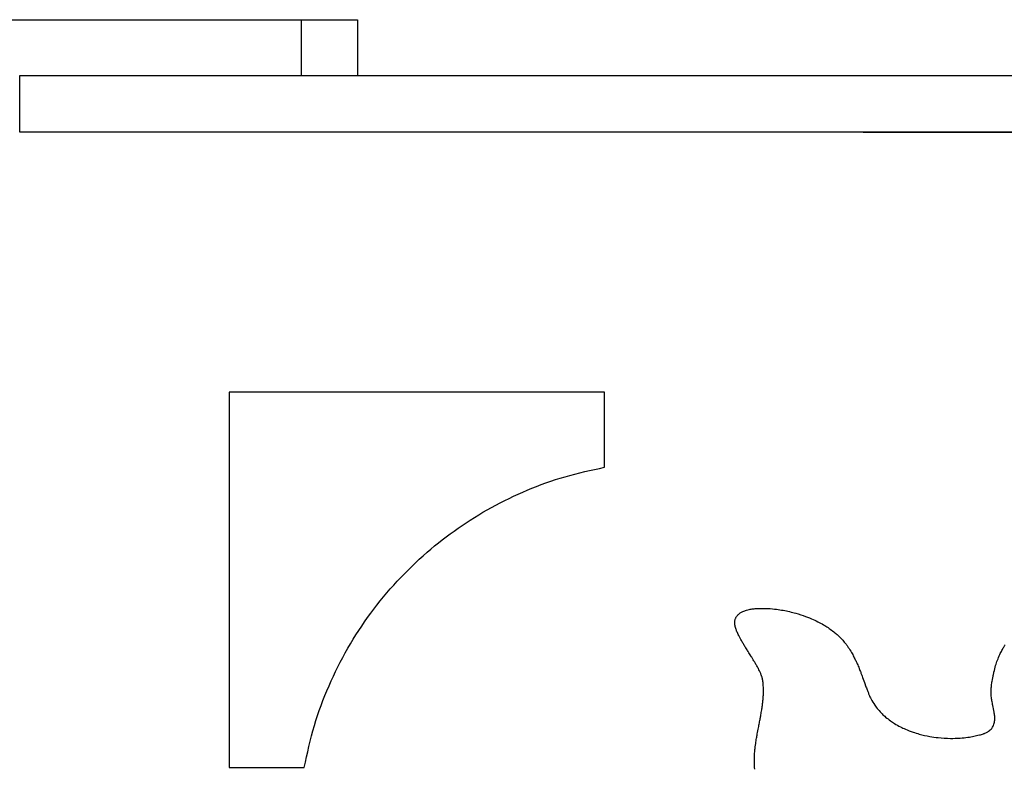
# Model space of a CAD drawing. Units: millimetres. Extents: x 14210 to 19116, y 5201 to 10940.
# Drawn here: x 17054 to 17317, y 5702 to 5902 of the extents above; entities that cross this region are included whole.
import ezdxf

# ---------------------------------------------------------------- set-up
doc = ezdxf.new("R2010")
doc.units = ezdxf.units.MM

msp = doc.modelspace()

# ---------------------------------------------------------------- linework, layer by layer
for p, q in [((16979.31, 5901.6), (17129.31, 5901.6)), ((17129.31, 5901.6), (17129.31, 5886.6)), ((17129.31, 5901.6), (17129.31, 5901.6)), ((17144.31, 5901.6), (17144.31, 5886.6)), ((17054.31, 5886.6), (17054.34, 5886.6)), ((17054.34, 5886.6), (17054.31, 5886.6)), ((17054.32, 5886.6), (17054.32, 5886.6)), ((17054.33, 5886.6), (17054.33, 5886.6)), ((17054.34, 5871.6), (17054.34, 5886.6)), ((17774, 5886.6), (17054.34, 5886.6)), ((17774, 5871.6), (17054.34, 5871.6)), ((17210.08, 5802.33), (17110.08, 5802.33)), ((17110.08, 5802.33), (17110.08, 5702.33)), ((17210.08, 5782.33), (17210.08, 5802.33)), ((17245.42, 5742.74), (17245.51, 5742.87)), ((17245.51, 5742.87), (17245.62, 5743)), ((17245.62, 5743), (17245.73, 5743.11)), ((17245.41, 5742.73), (17245.42, 5742.74)), ((17110.08, 5702.33), (17130.09, 5702.33))]:
    msp.add_line(p, q)
at = {"flags": 128}
msp.add_lwpolyline([(17278.8, 5726.35), (17279.31, 5724.94), (17279.71, 5723.84)], dxfattribs=at)
for points, knots in [([(17129.31, 5901.6), (17130.44, 5901.6), (17132.67, 5901.6), (17135.82, 5901.6), (17138.6, 5901.6), (17140.97, 5901.6), (17142.82, 5901.6), (17144.07, 5901.6), (17144.23, 5901.6), (17144.31, 5901.6)], [0, 0, 0, 0, 0.144118, 0.283933, 0.4216838, 0.5587954, 0.702938, 0.8491737, 1, 1, 1, 1]), ([(17563.64, 5871.6), (17548.27, 5871.6), (17517.86, 5871.59), (17472.66, 5871.58), (17428.2, 5871.57), (17384.26, 5871.57), (17340.59, 5871.58), (17297.8, 5871.58), (17255.68, 5871.59), (17214.03, 5871.59), (17171.83, 5871.6), (17128.87, 5871.6), (17099.96, 5871.6), (17085.35, 5871.6)], [0, 0, 0, 0, 0.0963843, 0.1907285, 0.2835185, 0.3752406, 0.4663808, 0.5574253, 0.6436163, 0.7305619, 0.8186694, 0.9083462, 1, 1, 1, 1]), ([(17130.09, 5702.33), (17130.9, 5706.08), (17132.51, 5713.51), (17136.5, 5724.15), (17141.53, 5734.19), (17147.63, 5743.53), (17154.7, 5752.1), (17162.53, 5759.68), (17170.96, 5766.25), (17179.9, 5771.81), (17189.46, 5776.4), (17199.53, 5780.07), (17206.55, 5781.57), (17210.08, 5782.33)], [0, 0, 0, 0, 0.095431, 0.18948, 0.28256, 0.375013, 0.467124, 0.559148, 0.646059, 0.733328, 0.821202, 0.909975, 1, 1, 1, 1]), ([(17245.73, 5743.11), (17245.81, 5743.19), (17245.96, 5743.34), (17246.14, 5743.46), (17246.21, 5743.52)], [0, 0, 0, 0, 0.560234, 1, 1, 1, 1]), ([(17246.21, 5743.52), (17246.34, 5743.6), (17246.56, 5743.74), (17246.8, 5743.85), (17246.91, 5743.9)], [0, 0, 0, 0, 0.5602198, 1, 1, 1, 1]), ([(17246.91, 5743.9), (17247.08, 5743.98), (17247.4, 5744.11), (17247.72, 5744.21), (17247.86, 5744.25)], [0, 0, 0, 0, 0.559918, 1, 1, 1, 1]), ([(17247.86, 5744.25), (17248.1, 5744.31), (17248.52, 5744.43), (17248.95, 5744.5), (17249.14, 5744.53)], [0, 0, 0, 0, 0.560038, 1, 1, 1, 1]), ([(17249.14, 5744.53), (17249.49, 5744.58), (17250.12, 5744.67), (17250.75, 5744.7), (17251.03, 5744.72)], [0, 0, 0, 0, 0.560019, 1, 1, 1, 1]), ([(17251.03, 5744.72), (17251.52, 5744.73), (17252.39, 5744.76), (17253.27, 5744.72), (17253.65, 5744.7)], [0, 0, 0, 0, 0.559968, 1, 1, 1, 1]), ([(17253.65, 5744.7), (17254.4, 5744.64), (17255.74, 5744.54), (17257.07, 5744.31), (17257.65, 5744.22)], [0, 0, 0, 0, 0.559958, 1, 1, 1, 1]), ([(17257.65, 5744.22), (17258.79, 5743.98), (17260.81, 5743.57), (17262.77, 5742.89), (17263.63, 5742.59)], [0, 0, 0, 0, 0.559968, 1, 1, 1, 1]), ([(17244.76, 5740.86), (17244.76, 5741.01), (17244.77, 5741.27), (17244.82, 5741.52), (17244.84, 5741.64)], [0, 0, 0, 0, 0.5602665, 1, 1, 1, 1]), ([(17244.84, 5740.1), (17244.82, 5740.24), (17244.77, 5740.49), (17244.76, 5740.75), (17244.76, 5740.86)], [0, 0, 0, 0, 0.559951, 1, 1, 1, 1]), ([(17244.84, 5741.64), (17244.87, 5741.76), (17244.93, 5741.98), (17245.04, 5742.18), (17245.08, 5742.27)], [0, 0, 0, 0, 0.559986, 1, 1, 1, 1]), ([(17245.08, 5742.27), (17245.14, 5742.36), (17245.23, 5742.52), (17245.36, 5742.67), (17245.41, 5742.73)], [0, 0, 0, 0, 0.559987, 1, 1, 1, 1]), ([(17263.63, 5742.59), (17264.32, 5742.33), (17265.55, 5741.85), (17266.73, 5741.25), (17267.25, 5740.99)], [0, 0, 0, 0, 0.559993, 1, 1, 1, 1]), ([(17267.25, 5740.99), (17267.76, 5740.72), (17268.65, 5740.23), (17269.5, 5739.66), (17269.88, 5739.41)], [0, 0, 0, 0, 0.560013, 1, 1, 1, 1]), ([(17245.13, 5739.07), (17245.07, 5739.26), (17244.95, 5739.6), (17244.88, 5739.94), (17244.84, 5740.1)], [0, 0, 0, 0, 0.559492, 1, 1, 1, 1]), ([(17245.45, 5738.28), (17245.38, 5738.43), (17245.27, 5738.69), (17245.17, 5738.95), (17245.13, 5739.07)], [0, 0, 0, 0, 0.560117, 1, 1, 1, 1]), ([(17245.98, 5737.19), (17245.87, 5737.39), (17245.69, 5737.75), (17245.52, 5738.12), (17245.45, 5738.28)], [0, 0, 0, 0, 0.559821, 1, 1, 1, 1]), ([(17269.88, 5739.41), (17270.29, 5739.12), (17271.04, 5738.59), (17271.73, 5737.99), (17272.03, 5737.73)], [0, 0, 0, 0, 0.55997, 1, 1, 1, 1]), ([(17272.03, 5737.73), (17272.41, 5737.38), (17273.07, 5736.76), (17273.67, 5736.07), (17273.93, 5735.77)], [0, 0, 0, 0, 0.56004, 1, 1, 1, 1]), ([(17246.94, 5735.47), (17246.76, 5735.78), (17246.42, 5736.35), (17246.11, 5736.93), (17245.98, 5737.19)], [0, 0, 0, 0, 0.559862, 1, 1, 1, 1]), ([(17248.04, 5733.68), (17247.83, 5734.01), (17247.46, 5734.6), (17247.1, 5735.2), (17246.94, 5735.47)], [0, 0, 0, 0, 0.559844, 1, 1, 1, 1]), ([(17273.93, 5735.77), (17274.14, 5735.51), (17274.51, 5735.04), (17274.85, 5734.55), (17274.99, 5734.34)], [0, 0, 0, 0, 0.560076, 1, 1, 1, 1]), ([(17315.91, 5733.54), (17316.07, 5733.83), (17316.35, 5734.34), (17316.65, 5734.84), (17316.78, 5735.06)], [0, 0, 0, 0, 0.559954, 1, 1, 1, 1]), ([(17249.17, 5731.86), (17248.96, 5732.2), (17248.58, 5732.81), (17248.2, 5733.41), (17248.04, 5733.68)], [0, 0, 0, 0, 0.560013, 1, 1, 1, 1]), ([(17274.99, 5734.34), (17275.29, 5733.88), (17275.82, 5733.07), (17276.27, 5732.21), (17276.47, 5731.84)], [0, 0, 0, 0, 0.560081, 1, 1, 1, 1]), ([(17314.72, 5730.94), (17314.92, 5731.44), (17315.28, 5732.32), (17315.72, 5733.17), (17315.91, 5733.54)], [0, 0, 0, 0, 0.5598762, 1, 1, 1, 1]), ([(17250.08, 5730.37), (17249.91, 5730.65), (17249.61, 5731.15), (17249.31, 5731.65), (17249.17, 5731.86)], [0, 0, 0, 0, 0.559907, 1, 1, 1, 1]), ([(17251.04, 5728.67), (17250.86, 5728.99), (17250.55, 5729.56), (17250.22, 5730.13), (17250.08, 5730.37)], [0, 0, 0, 0, 0.559852, 1, 1, 1, 1]), ([(17276.47, 5731.84), (17276.64, 5731.49), (17276.95, 5730.88), (17277.24, 5730.26), (17277.36, 5729.98)], [0, 0, 0, 0, 0.5602772, 1, 1, 1, 1]), ([(17277.36, 5729.98), (17277.54, 5729.56), (17277.87, 5728.8), (17278.17, 5728.03), (17278.3, 5727.69)], [0, 0, 0, 0, 0.560192, 1, 1, 1, 1]), ([(17313.8, 5727.7), (17313.93, 5728.32), (17314.17, 5729.42), (17314.55, 5730.47), (17314.72, 5730.94)], [0, 0, 0, 0, 0.559877, 1, 1, 1, 1]), ([(17251.66, 5727.36), (17251.55, 5727.6), (17251.36, 5728.05), (17251.13, 5728.48), (17251.04, 5728.67)], [0, 0, 0, 0, 0.559724, 1, 1, 1, 1]), ([(17251.98, 5726.53), (17251.92, 5726.69), (17251.83, 5726.97), (17251.71, 5727.24), (17251.66, 5727.36)], [0, 0, 0, 0, 0.559788, 1, 1, 1, 1]), ([(17278.3, 5727.69), (17278.4, 5727.44), (17278.57, 5726.99), (17278.73, 5726.54), (17278.8, 5726.35)], [0, 0, 0, 0, 0.559972, 1, 1, 1, 1]), ([(17313.6, 5726.84), (17313.64, 5727), (17313.7, 5727.29), (17313.77, 5727.57), (17313.8, 5727.7)], [0, 0, 0, 0, 0.559955, 1, 1, 1, 1]), ([(17252.19, 5725.72), (17252.16, 5725.88), (17252.1, 5726.15), (17252.02, 5726.42), (17251.98, 5726.53)], [0, 0, 0, 0, 0.559661, 1, 1, 1, 1]), ([(17252.26, 5725.25), (17252.25, 5725.34), (17252.23, 5725.5), (17252.2, 5725.65), (17252.19, 5725.72)], [0, 0, 0, 0, 0.558731, 1, 1, 1, 1]), ([(17252.4, 5722.67), (17252.4, 5723.15), (17252.39, 5724.02), (17252.3, 5724.87), (17252.26, 5725.25)], [0, 0, 0, 0, 0.560019, 1, 1, 1, 1]), ([(17313.05, 5723.13), (17313.07, 5723.44), (17313.11, 5724), (17313.19, 5724.56), (17313.22, 5724.8)], [0, 0, 0, 0, 0.559785, 1, 1, 1, 1]), ([(17313.22, 5724.8), (17313.28, 5725.18), (17313.39, 5725.87), (17313.54, 5726.54), (17313.6, 5726.84)], [0, 0, 0, 0, 0.559897, 1, 1, 1, 1]), ([(17252.33, 5720.86), (17252.35, 5721.2), (17252.39, 5721.8), (17252.4, 5722.4), (17252.4, 5722.67)], [0, 0, 0, 0, 0.559896, 1, 1, 1, 1]), ([(17279.71, 5723.84), (17279.83, 5723.49), (17280.06, 5722.88), (17280.31, 5722.27), (17280.41, 5722)], [0, 0, 0, 0, 0.559959, 1, 1, 1, 1]), ([(17280.41, 5722), (17280.53, 5721.73), (17280.73, 5721.25), (17280.97, 5720.77), (17281.07, 5720.57)], [0, 0, 0, 0, 0.5600382, 1, 1, 1, 1]), ([(17313.15, 5720.62), (17313.1, 5721.09), (17313, 5721.92), (17313.03, 5722.76), (17313.05, 5723.13)], [0, 0, 0, 0, 0.559742, 1, 1, 1, 1]), ([(17252.11, 5718.82), (17252.15, 5719.2), (17252.24, 5719.87), (17252.3, 5720.56), (17252.33, 5720.86)], [0, 0, 0, 0, 0.559835, 1, 1, 1, 1]), ([(17281.07, 5720.57), (17281.37, 5720.02), (17281.91, 5719.04), (17282.61, 5718.17), (17282.92, 5717.79)], [0, 0, 0, 0, 0.560031, 1, 1, 1, 1]), ([(17313.36, 5719.47), (17313.31, 5719.69), (17313.24, 5720.07), (17313.18, 5720.46), (17313.15, 5720.62)], [0, 0, 0, 0, 0.559643, 1, 1, 1, 1]), ([(17313.66, 5718.03), (17313.61, 5718.3), (17313.5, 5718.78), (17313.4, 5719.26), (17313.36, 5719.47)], [0, 0, 0, 0, 0.559825, 1, 1, 1, 1]), ([(17251.71, 5716.33), (17251.79, 5716.79), (17251.94, 5717.62), (17252.05, 5718.45), (17252.11, 5718.82)], [0, 0, 0, 0, 0.559999, 1, 1, 1, 1]), ([(17282.92, 5717.79), (17283.27, 5717.39), (17283.9, 5716.67), (17284.62, 5716.05), (17284.93, 5715.77)], [0, 0, 0, 0, 0.559964, 1, 1, 1, 1]), ([(17314, 5715.98), (17313.95, 5716.37), (17313.86, 5717.05), (17313.72, 5717.73), (17313.66, 5718.03)], [0, 0, 0, 0, 0.559826, 1, 1, 1, 1]), ([(17250.75, 5711.26), (17250.85, 5711.82), (17251.04, 5712.81), (17251.23, 5713.8), (17251.31, 5714.23)], [0, 0, 0, 0, 0.55978, 1, 1, 1, 1]), ([(17251.31, 5714.23), (17251.39, 5714.63), (17251.53, 5715.32), (17251.65, 5716.02), (17251.71, 5716.33)], [0, 0, 0, 0, 0.559898, 1, 1, 1, 1]), ([(17284.93, 5715.77), (17285.36, 5715.43), (17286.11, 5714.82), (17286.93, 5714.29), (17287.3, 5714.06)], [0, 0, 0, 0, 0.56002, 1, 1, 1, 1]), ([(17287.3, 5714.06), (17287.82, 5713.75), (17288.77, 5713.2), (17289.76, 5712.75), (17290.2, 5712.55)], [0, 0, 0, 0, 0.560045, 1, 1, 1, 1]), ([(17313.64, 5713.52), (17313.72, 5713.73), (17313.86, 5714.1), (17313.93, 5714.49), (17313.96, 5714.66)], [0, 0, 0, 0, 0.559696, 1, 1, 1, 1]), ([(17313.96, 5714.66), (17313.98, 5714.85), (17314.02, 5715.19), (17314.02, 5715.53), (17314.02, 5715.68)], [0, 0, 0, 0, 0.559728, 1, 1, 1, 1]), ([(17314.02, 5715.68), (17314.02, 5715.73), (17314.01, 5715.84), (17314.01, 5715.94), (17314, 5715.98)], [0, 0, 0, 0, 0.558509, 1, 1, 1, 1]), ([(17290.2, 5712.55), (17290.88, 5712.27), (17292.09, 5711.77), (17293.35, 5711.4), (17293.9, 5711.24)], [0, 0, 0, 0, 0.559961, 1, 1, 1, 1]), ([(17308.43, 5710.65), (17308.92, 5710.76), (17309.8, 5710.95), (17310.66, 5711.22), (17311.04, 5711.34)], [0, 0, 0, 0, 0.559912, 1, 1, 1, 1]), ([(17311.04, 5711.34), (17311.1, 5711.36), (17311.21, 5711.4), (17311.32, 5711.44), (17311.37, 5711.45)], [0, 0, 0, 0, 0.559676, 1, 1, 1, 1]), ([(17311.37, 5711.45), (17311.56, 5711.53), (17311.91, 5711.68), (17312.22, 5711.88), (17312.36, 5711.97)], [0, 0, 0, 0, 0.559957, 1, 1, 1, 1]), ([(17312.36, 5711.97), (17312.66, 5712.21), (17313.19, 5712.64), (17313.5, 5713.25), (17313.64, 5713.52)], [0, 0, 0, 0, 0.559425, 1, 1, 1, 1]), ([(17250.08, 5706.51), (17250.12, 5706.92), (17250.19, 5707.65), (17250.28, 5708.37), (17250.33, 5708.68)], [0, 0, 0, 0, 0.559886, 1, 1, 1, 1]), ([(17250.33, 5708.68), (17250.4, 5709.17), (17250.53, 5710.03), (17250.68, 5710.89), (17250.75, 5711.26)], [0, 0, 0, 0, 0.559864, 1, 1, 1, 1]), ([(17293.9, 5711.24), (17294.83, 5711.01), (17296.49, 5710.59), (17298.18, 5710.38), (17298.93, 5710.28)], [0, 0, 0, 0, 0.559958, 1, 1, 1, 1]), ([(17298.93, 5710.28), (17300.02, 5710.19), (17301.97, 5710.02), (17303.92, 5710.12), (17304.78, 5710.16)], [0, 0, 0, 0, 0.5599447, 1, 1, 1, 1]), ([(17304.78, 5710.16), (17305.47, 5710.22), (17306.69, 5710.33), (17307.9, 5710.55), (17308.43, 5710.65)], [0, 0, 0, 0, 0.55995, 1, 1, 1, 1]), ([(17249.99, 5704.76), (17250, 5705.09), (17250.02, 5705.67), (17250.06, 5706.26), (17250.08, 5706.51)], [0, 0, 0, 0, 0.5599536, 1, 1, 1, 1]), ([(17250.09, 5701.89), (17250.05, 5702.43), (17249.97, 5703.38), (17249.98, 5704.34), (17249.99, 5704.76)], [0, 0, 0, 0, 0.559924, 1, 1, 1, 1])]:
    msp.add_open_spline(points, degree=3, knots=knots)

doc.saveas('drawing.dxf')
